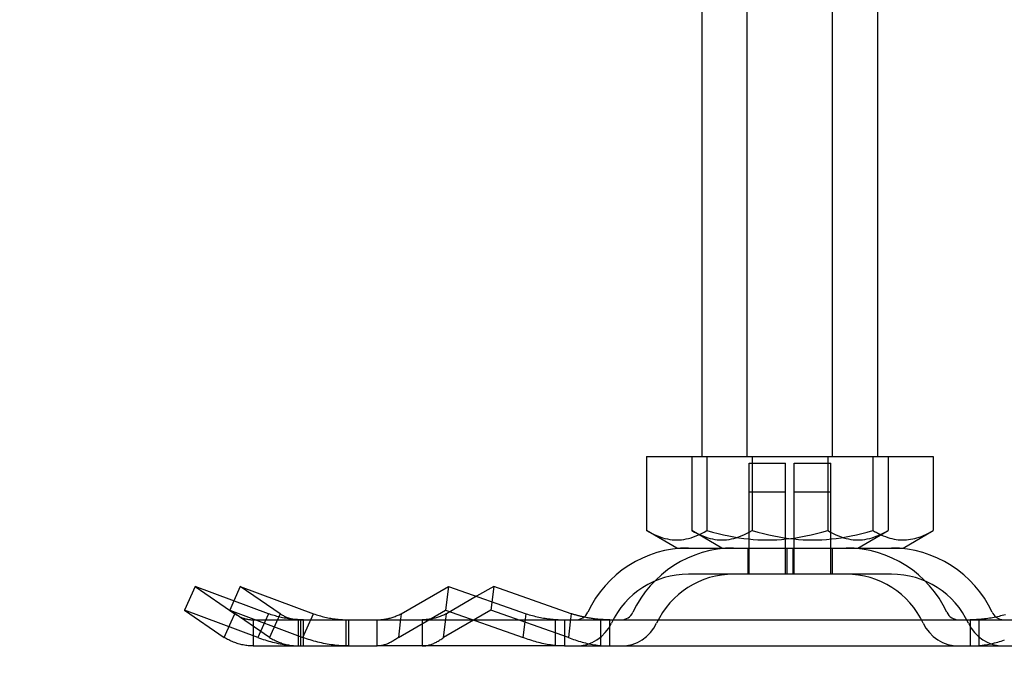
# Model space of a CAD drawing. Units: inches. Extents: x 0.82 to 7.52, y 0.79 to 10.27.
# Drawn here: x 3.7 to 4.29, y 7.16 to 7.55 of the extents above; entities that cross this region are included whole.
import ezdxf

# ---------------------------------------------------------------- set-up
doc = ezdxf.new("R2010")
doc.units = ezdxf.units.IN
doc.header["$MEASUREMENT"] = 0
doc.styles.add('SLDTEXTSTYLE0', font='TXT', dxfattribs={"width": 0.605})
doc.dimstyles.new('SLDDIMSTYLE1', dxfattribs={"dimtxt": 0.080892, "dimasz": 0.13, "dimexe": 0, "dimexo": 0.0625, "dimgap": 0.020223, "dimtad": 1, "dimlfac": 5, "dimrnd": 1e-09, "dimzin": 12, "dimdsep": 46, "dimtxsty": 'SLDTEXTSTYLE0', "dimsah": 1, "dimcen": 0.09, "dimadec": 0, "dimazin": 3, "dimtfac": 1, "dimtofl": 0, "dimtmove": 0, "dimatfit": 3, "dimfxl": 0, "dimfrac": 2, "dimtolj": 1, "dimtzin": 12, "dimarcsym": 0})

# ---------------------------------------------------------------- blocks, each defined once
blk = doc.blocks.new('_D_3')
at = {"color": 7, "linetype": 'Continuous', "lineweight": 0}
for p, q in [((4.45307, 8.50647), (4.45307, 6.89851)), ((2.73653, 7.76161), (2.73653, 6.89851)), ((3.33972, 7.08063), (3.3212, 7.08063)), ((3.3212, 7.08063), (3.3212, 6.9564)), ((3.75638, 7.08063), (3.7749, 7.08063)), ((3.7749, 7.08063), (3.7749, 6.9564)), ((3.3212, 6.9564), (3.33972, 6.9564)), ((3.7749, 6.9564), (3.75638, 6.9564)), ((4.45307, 6.93788), (2.73653, 6.93788))]:
    blk.add_line(p, q, dxfattribs=at)
for points in [[(2.73653, 6.93788), (2.86653, 6.91788), (2.86653, 6.95788)], [(4.45307, 6.93788), (4.32307, 6.95788), (4.32307, 6.91788)]]:
    blk.add_solid(points, dxfattribs=at)
at = {"color": 7, "linetype": 'Continuous', "lineweight": 0, "char_height": 0.083333, "attachment_point": 1, "style": 'SLDTEXTSTYLE0'}
for s, insert in [('8.58in', (3.00484, 7.06382)), ('218mm', (3.36286, 7.06382))]:
    blk.add_mtext(s, dxfattribs=dict(at, insert=insert))
blk = doc.blocks.new('_D_4')
at = {"color": 7, "linetype": 'Continuous', "lineweight": 0}
for p, q in [((2.73653, 7.76161), (2.73653, 6.65121)), ((5.09086, 7.58326), (5.09086, 6.65121)), ((3.37058, 6.83333), (3.35206, 6.83333)), ((3.35206, 6.83333), (3.35206, 6.7091)), ((3.78725, 6.83333), (3.80577, 6.83333)), ((3.80577, 6.83333), (3.80577, 6.7091)), ((3.35206, 6.7091), (3.37058, 6.7091)), ((3.80577, 6.7091), (3.78725, 6.7091)), ((2.73653, 6.69058), (5.09086, 6.69058))]:
    blk.add_line(p, q, dxfattribs=at)
for points in [[(2.73653, 6.69058), (2.86653, 6.67058), (2.86653, 6.71058)], [(5.09086, 6.69058), (4.96086, 6.71058), (4.96086, 6.67058)]]:
    blk.add_solid(points, dxfattribs=at)
at = {"color": 7, "linetype": 'Continuous', "lineweight": 0, "char_height": 0.083333, "attachment_point": 1, "style": 'SLDTEXTSTYLE0'}
for s, insert in [('11.77in', (2.97398, 6.81652)), ('299mm', (3.39373, 6.81652))]:
    blk.add_mtext(s, dxfattribs=dict(at, insert=insert))

msp = doc.modelspace()

# ---------------------------------------------------------------- linework, layer by layer
at = {"color": 7, "linetype": 'Continuous'}
for p, q in [((4.13698, 7.28523), (4.13698, 7.90728)), ((4.10971, 7.28523), (4.10971, 7.73405)), ((4.18845, 7.28523), (4.18845, 7.73405)), ((4.21572, 7.28523), (4.21572, 7.67106)), ((4.07624, 7.28523), (4.11266, 7.28523)), ((4.07624, 7.28523), (4.07624, 7.24063)), ((4.10352, 7.28523), (4.10352, 7.24063)), ((4.11266, 7.28523), (4.11266, 7.24063)), ((4.11266, 7.28523), (4.18549, 7.28523)), ((4.13993, 7.28523), (4.13993, 7.24063)), ((4.18549, 7.28523), (4.18549, 7.24063)), ((4.18549, 7.28523), (4.22191, 7.28523)), ((4.21277, 7.28523), (4.21277, 7.24063)), ((4.22191, 7.28523), (4.22191, 7.24063)), ((4.22191, 7.28523), (4.24919, 7.28523)), ((4.24919, 7.28523), (4.24919, 7.24063)), ((4.13805, 7.2813), (4.1601, 7.2813)), ((4.13805, 7.23011), (4.13805, 7.2813)), ((4.1601, 7.23011), (4.1601, 7.2813)), ((4.16533, 7.2813), (4.18738, 7.2813)), ((4.16533, 7.23011), (4.16533, 7.2813)), ((4.18738, 7.23011), (4.18738, 7.2813)), ((4.13805, 7.26397), (4.1601, 7.26397)), ((4.13805, 7.21437), (4.13805, 7.26397)), ((4.1601, 7.21437), (4.1601, 7.26397)), ((4.16533, 7.26397), (4.18738, 7.26397)), ((4.16533, 7.21437), (4.16533, 7.26397)), ((4.18738, 7.21437), (4.18738, 7.26397)), ((4.09445, 7.23011), (4.07624, 7.24063)), ((4.07624, 7.24063), (4.07796, 7.23967)), ((4.12173, 7.23011), (4.10352, 7.24063)), ((4.10352, 7.24063), (4.10524, 7.23967)), ((4.11094, 7.23967), (4.11266, 7.24063)), ((4.11266, 7.24063), (4.1161, 7.23967)), ((4.13821, 7.23967), (4.13993, 7.24063)), ((4.13993, 7.24063), (4.14338, 7.23967)), ((4.18205, 7.23967), (4.18549, 7.24063)), ((4.18549, 7.24063), (4.18721, 7.23967)), ((4.2037, 7.23011), (4.22191, 7.24063)), ((4.20933, 7.23967), (4.21277, 7.24063)), ((4.21277, 7.24063), (4.21298, 7.24051)), ((4.21298, 7.24051), (4.21319, 7.24039)), ((4.21319, 7.24039), (4.2134, 7.24027)), ((4.2134, 7.24027), (4.21361, 7.24015)), ((4.21361, 7.24015), (4.21381, 7.24004)), ((4.21381, 7.24004), (4.21402, 7.23992)), ((4.21402, 7.23992), (4.21422, 7.23981)), ((4.22019, 7.23967), (4.22191, 7.24063)), ((4.23098, 7.23011), (4.24919, 7.24063)), ((4.24767, 7.23978), (4.24919, 7.24063)), ((4.07796, 7.23967), (4.07963, 7.23882)), ((4.07963, 7.23882), (4.08124, 7.23806)), ((4.08124, 7.23806), (4.08281, 7.23739)), ((4.08281, 7.23739), (4.08434, 7.23682)), ((4.08434, 7.23682), (4.08584, 7.23632)), ((4.08584, 7.23632), (4.08732, 7.23591)), ((4.08732, 7.23591), (4.08877, 7.23558)), ((4.08877, 7.23558), (4.09021, 7.23532)), ((4.09021, 7.23532), (4.09163, 7.23514)), ((4.09163, 7.23514), (4.09304, 7.23503)), ((4.09304, 7.23503), (4.09445, 7.23499)), ((4.09445, 7.23499), (4.09586, 7.23503)), ((4.09586, 7.23503), (4.09727, 7.23514)), ((4.09727, 7.23514), (4.09869, 7.23532)), ((4.09869, 7.23532), (4.10013, 7.23558)), ((4.10013, 7.23558), (4.10158, 7.23591)), ((4.10158, 7.23591), (4.10305, 7.23632)), ((4.10305, 7.23632), (4.10456, 7.23682)), ((4.10456, 7.23682), (4.10609, 7.23739)), ((4.10524, 7.23967), (4.1069, 7.23882)), ((4.10609, 7.23739), (4.10766, 7.23806)), ((4.1069, 7.23882), (4.10852, 7.23806)), ((4.10766, 7.23806), (4.10927, 7.23882)), ((4.10852, 7.23806), (4.11009, 7.23739)), ((4.10927, 7.23882), (4.11094, 7.23967)), ((4.11009, 7.23739), (4.11162, 7.23682)), ((4.11162, 7.23682), (4.11312, 7.23632)), ((4.11312, 7.23632), (4.1146, 7.23591)), ((4.1146, 7.23591), (4.11605, 7.23558)), ((4.11605, 7.23558), (4.11748, 7.23532)), ((4.1161, 7.23967), (4.11943, 7.23882)), ((4.11748, 7.23532), (4.1189, 7.23514)), ((4.1189, 7.23514), (4.12032, 7.23503)), ((4.11943, 7.23882), (4.12266, 7.23806)), ((4.12032, 7.23503), (4.12173, 7.23499)), ((4.12173, 7.23499), (4.12314, 7.23503)), ((4.12266, 7.23806), (4.1258, 7.23739)), ((4.12314, 7.23503), (4.12455, 7.23514)), ((4.12455, 7.23514), (4.12597, 7.23532)), ((4.1258, 7.23739), (4.12886, 7.23682)), ((4.12597, 7.23532), (4.12741, 7.23558)), ((4.12741, 7.23558), (4.12886, 7.23591)), ((4.12886, 7.23682), (4.13187, 7.23632)), ((4.12886, 7.23591), (4.13033, 7.23632)), ((4.13033, 7.23632), (4.13183, 7.23682)), ((4.13183, 7.23682), (4.13337, 7.23739)), ((4.13187, 7.23632), (4.13481, 7.23591)), ((4.13337, 7.23739), (4.13494, 7.23806)), ((4.13481, 7.23591), (4.13772, 7.23558)), ((4.13494, 7.23806), (4.13655, 7.23882)), ((4.13655, 7.23882), (4.13821, 7.23967)), ((4.13772, 7.23558), (4.14059, 7.23532)), ((4.14059, 7.23532), (4.14343, 7.23514)), ((4.14338, 7.23967), (4.14671, 7.23882)), ((4.14343, 7.23514), (4.14626, 7.23503)), ((4.14626, 7.23503), (4.14908, 7.23499)), ((4.14671, 7.23882), (4.14993, 7.23806)), ((4.14908, 7.23499), (4.15189, 7.23503)), ((4.14993, 7.23806), (4.15307, 7.23739)), ((4.15189, 7.23503), (4.15472, 7.23514)), ((4.15307, 7.23739), (4.15614, 7.23682)), ((4.15472, 7.23514), (4.15756, 7.23532)), ((4.15614, 7.23682), (4.15914, 7.23632)), ((4.15756, 7.23532), (4.16043, 7.23558)), ((4.15914, 7.23632), (4.16209, 7.23591)), ((4.16043, 7.23558), (4.16334, 7.23591)), ((4.16209, 7.23591), (4.16499, 7.23558)), ((4.16334, 7.23591), (4.16629, 7.23632)), ((4.16499, 7.23558), (4.16786, 7.23532)), ((4.16629, 7.23632), (4.16929, 7.23682)), ((4.16786, 7.23532), (4.17071, 7.23514)), ((4.16929, 7.23682), (4.17235, 7.23739)), ((4.17071, 7.23514), (4.17353, 7.23503)), ((4.17235, 7.23739), (4.17549, 7.23806)), ((4.17353, 7.23503), (4.17635, 7.23499)), ((4.17549, 7.23806), (4.17872, 7.23882)), ((4.17635, 7.23499), (4.17917, 7.23503)), ((4.17872, 7.23882), (4.18205, 7.23967)), ((4.17917, 7.23503), (4.182, 7.23514)), ((4.182, 7.23514), (4.18484, 7.23532)), ((4.18484, 7.23532), (4.18771, 7.23558)), ((4.18721, 7.23967), (4.18888, 7.23882)), ((4.18771, 7.23558), (4.19061, 7.23591)), ((4.18888, 7.23882), (4.19049, 7.23806)), ((4.19049, 7.23806), (4.19206, 7.23739)), ((4.19061, 7.23591), (4.19356, 7.23632)), ((4.19206, 7.23739), (4.1936, 7.23682)), ((4.19356, 7.23632), (4.19656, 7.23682)), ((4.1936, 7.23682), (4.1951, 7.23632)), ((4.1951, 7.23632), (4.19657, 7.23591)), ((4.19656, 7.23682), (4.19963, 7.23739)), ((4.19657, 7.23591), (4.19802, 7.23558)), ((4.19802, 7.23558), (4.19946, 7.23532)), ((4.19946, 7.23532), (4.20088, 7.23514)), ((4.19963, 7.23739), (4.20277, 7.23806)), ((4.20088, 7.23514), (4.20229, 7.23503)), ((4.20229, 7.23503), (4.2037, 7.23499)), ((4.20277, 7.23806), (4.206, 7.23882)), ((4.2037, 7.23499), (4.20511, 7.23503)), ((4.20511, 7.23503), (4.20652, 7.23514)), ((4.206, 7.23882), (4.20933, 7.23967)), ((4.20652, 7.23514), (4.20795, 7.23532)), ((4.20795, 7.23532), (4.20938, 7.23558)), ((4.20938, 7.23558), (4.21083, 7.23591)), ((4.21083, 7.23591), (4.21231, 7.23632)), ((4.21231, 7.23632), (4.21381, 7.23682)), ((4.21381, 7.23682), (4.21534, 7.23739)), ((4.21422, 7.23981), (4.21443, 7.2397)), ((4.21443, 7.2397), (4.21463, 7.23959)), ((4.21463, 7.23959), (4.21484, 7.23949)), ((4.21484, 7.23949), (4.21504, 7.23938)), ((4.21504, 7.23938), (4.21524, 7.23928)), ((4.21524, 7.23928), (4.21544, 7.23917)), ((4.21534, 7.23739), (4.21691, 7.23806)), ((4.21544, 7.23917), (4.21564, 7.23907)), ((4.21564, 7.23907), (4.21584, 7.23897)), ((4.21584, 7.23897), (4.21604, 7.23887)), ((4.21604, 7.23887), (4.21623, 7.23878)), ((4.21623, 7.23878), (4.21643, 7.23868)), ((4.21643, 7.23868), (4.21663, 7.23859)), ((4.21663, 7.23859), (4.21682, 7.23849)), ((4.21682, 7.23849), (4.21702, 7.2384)), ((4.21691, 7.23806), (4.21853, 7.23882)), ((4.21702, 7.2384), (4.21721, 7.23831)), ((4.21721, 7.23831), (4.2174, 7.23822)), ((4.2174, 7.23822), (4.2176, 7.23814)), ((4.2176, 7.23814), (4.21898, 7.23754)), ((4.21853, 7.23882), (4.22019, 7.23967)), ((4.21898, 7.23754), (4.22034, 7.23701)), ((4.22034, 7.23701), (4.22167, 7.23655)), ((4.22167, 7.23655), (4.22298, 7.23615)), ((4.22298, 7.23615), (4.22427, 7.23581)), ((4.22427, 7.23581), (4.22554, 7.23553)), ((4.22554, 7.23553), (4.2268, 7.23531)), ((4.2268, 7.23531), (4.22805, 7.23515)), ((4.22805, 7.23515), (4.2293, 7.23505)), ((4.2293, 7.23505), (4.23054, 7.235)), ((4.23054, 7.235), (4.23178, 7.23501)), ((4.23178, 7.23501), (4.23302, 7.23507)), ((4.23302, 7.23507), (4.23426, 7.23519)), ((4.23426, 7.23519), (4.23552, 7.23537)), ((4.23552, 7.23537), (4.23678, 7.2356)), ((4.23678, 7.2356), (4.23806, 7.2359)), ((4.23806, 7.2359), (4.23935, 7.23626)), ((4.23935, 7.23626), (4.24067, 7.23667)), ((4.24067, 7.23667), (4.242, 7.23715)), ((4.242, 7.23715), (4.24337, 7.2377)), ((4.24337, 7.2377), (4.24477, 7.23832)), ((4.24477, 7.23832), (4.2462, 7.23901)), ((4.2462, 7.23901), (4.24767, 7.23978)), ((4.09445, 7.23011), (4.2037, 7.23011)), ((4.13726, 7.23011), (4.13726, 7.21437)), ((4.16089, 7.23011), (4.16089, 7.21437)), ((4.16454, 7.23011), (4.16454, 7.21437)), ((4.18816, 7.23011), (4.18816, 7.21437)), ((4.2037, 7.23011), (4.23098, 7.23011)), ((4.19669, 7.21437), (4.10146, 7.21437)), ((4.22397, 7.21437), (4.19669, 7.21437)), ((3.80391, 7.20697), (3.79748, 7.19269)), ((3.80391, 7.20697), (3.82794, 7.1905)), ((3.84812, 7.1905), (3.80391, 7.20697)), ((3.83119, 7.20697), (3.82727, 7.19826)), ((3.85522, 7.1905), (3.83119, 7.20697)), ((3.83119, 7.20697), (3.87539, 7.1905)), ((3.92825, 7.1905), (3.95675, 7.20697)), ((3.95675, 7.20697), (3.95503, 7.19269)), ((3.95675, 7.20697), (4.00354, 7.1905)), ((3.98403, 7.20697), (3.9737, 7.201)), ((3.98403, 7.20697), (3.9823, 7.19269)), ((4.03082, 7.1905), (3.98403, 7.20697)), ((3.9737, 7.201), (3.95552, 7.1905)), ((3.79748, 7.19269), (3.82151, 7.17622)), ((3.84169, 7.17622), (3.79748, 7.19269)), ((3.82727, 7.19826), (3.82476, 7.19269)), ((3.82476, 7.19269), (3.86896, 7.17622)), ((3.84879, 7.17622), (3.82476, 7.19269)), ((3.92652, 7.17622), (3.95503, 7.19269)), ((3.9823, 7.19269), (3.9538, 7.17622)), ((3.95503, 7.19269), (4.00182, 7.17622)), ((4.02909, 7.17622), (3.9823, 7.19269)), ((3.82572, 7.18557), (3.82794, 7.1905)), ((3.82794, 7.1905), (3.82836, 7.1902)), ((3.82836, 7.1902), (3.82878, 7.18991)), ((3.82878, 7.18991), (3.82921, 7.18964)), ((3.82921, 7.18964), (3.82965, 7.18938)), ((3.82965, 7.18938), (3.83008, 7.18913)), ((3.83008, 7.18913), (3.83052, 7.1889)), ((3.83052, 7.1889), (3.83097, 7.18867)), ((3.83097, 7.18867), (3.83142, 7.18846)), ((3.83142, 7.18846), (3.83187, 7.18826)), ((3.83187, 7.18826), (3.83233, 7.18808)), ((3.83233, 7.18808), (3.83279, 7.1879)), ((3.83279, 7.1879), (3.83325, 7.18774)), ((3.83325, 7.18774), (3.83372, 7.18759)), ((3.83372, 7.18759), (3.83419, 7.18746)), ((3.83419, 7.18746), (3.83466, 7.18733)), ((3.83466, 7.18733), (3.83513, 7.18722)), ((3.83513, 7.18722), (3.8356, 7.18713)), ((3.8356, 7.18713), (3.83608, 7.18704)), ((3.83608, 7.18704), (3.83656, 7.18697)), ((3.83656, 7.18697), (3.83703, 7.18691)), ((3.83703, 7.18691), (3.83751, 7.18687)), ((3.83751, 7.18687), (3.83799, 7.18683)), ((3.83799, 7.18683), (3.83847, 7.18681)), ((3.83847, 7.18681), (3.83895, 7.18681)), ((3.83895, 7.18681), (3.91367, 7.18681)), ((3.83895, 7.18681), (3.83895, 7.18137)), ((3.84812, 7.1905), (3.8459, 7.18557)), ((3.84896, 7.1902), (3.84812, 7.1905)), ((3.8498, 7.18991), (3.84896, 7.1902)), ((3.85065, 7.18964), (3.8498, 7.18991)), ((3.85151, 7.18938), (3.85065, 7.18964)), ((3.85237, 7.18913), (3.85151, 7.18938)), ((3.85323, 7.1889), (3.85237, 7.18913)), ((3.85522, 7.1905), (3.853, 7.18557)), ((3.8541, 7.18867), (3.85323, 7.1889)), ((3.85497, 7.18846), (3.8541, 7.18867)), ((3.85584, 7.18826), (3.85497, 7.18846)), ((3.85564, 7.1902), (3.85522, 7.1905)), ((3.85606, 7.18991), (3.85564, 7.1902)), ((3.85672, 7.18808), (3.85584, 7.18826)), ((3.85649, 7.18964), (3.85606, 7.18991)), ((3.85692, 7.18938), (3.85649, 7.18964)), ((3.8576, 7.1879), (3.85672, 7.18808)), ((3.85736, 7.18913), (3.85692, 7.18938)), ((3.8578, 7.1889), (3.85736, 7.18913)), ((3.85849, 7.18774), (3.8576, 7.1879)), ((3.85825, 7.18867), (3.8578, 7.1889)), ((3.8587, 7.18846), (3.85825, 7.18867)), ((3.85938, 7.18759), (3.85849, 7.18774)), ((3.85915, 7.18826), (3.8587, 7.18846)), ((3.85961, 7.18808), (3.85915, 7.18826)), ((3.86027, 7.18746), (3.85938, 7.18759)), ((3.86007, 7.1879), (3.85961, 7.18808)), ((3.86053, 7.18774), (3.86007, 7.1879)), ((3.86116, 7.18733), (3.86027, 7.18746)), ((3.861, 7.18759), (3.86053, 7.18774)), ((3.86146, 7.18746), (3.861, 7.18759)), ((3.86205, 7.18722), (3.86116, 7.18733)), ((3.86193, 7.18733), (3.86146, 7.18746)), ((3.86241, 7.18722), (3.86193, 7.18733)), ((3.86295, 7.18713), (3.86205, 7.18722)), ((3.86288, 7.18713), (3.86241, 7.18722)), ((3.86336, 7.18704), (3.86288, 7.18713)), ((3.86384, 7.18704), (3.86295, 7.18713)), ((3.86383, 7.18697), (3.86336, 7.18704)), ((3.86431, 7.18691), (3.86383, 7.18697)), ((3.86474, 7.18697), (3.86384, 7.18704)), ((3.86479, 7.18687), (3.86431, 7.18691)), ((3.86564, 7.18691), (3.86474, 7.18697)), ((3.86527, 7.18683), (3.86479, 7.18687)), ((3.86575, 7.18681), (3.86527, 7.18683)), ((3.86654, 7.18687), (3.86564, 7.18691)), ((3.86623, 7.18681), (3.86575, 7.18681)), ((3.86623, 7.18137), (3.86623, 7.18681)), ((3.86744, 7.18683), (3.86654, 7.18687)), ((3.86835, 7.18681), (3.86744, 7.18683)), ((3.86773, 7.17106), (3.86773, 7.18681)), ((3.86925, 7.18681), (3.86835, 7.18681)), ((3.86925, 7.18137), (3.86925, 7.18681)), ((3.87318, 7.18557), (3.87373, 7.18681)), ((3.87373, 7.18681), (3.87539, 7.1905)), ((3.87539, 7.1905), (3.87623, 7.1902)), ((3.87623, 7.1902), (3.87708, 7.18991)), ((3.87708, 7.18991), (3.87793, 7.18964)), ((3.87793, 7.18964), (3.87878, 7.18938)), ((3.87878, 7.18938), (3.87964, 7.18913)), ((3.87964, 7.18913), (3.88051, 7.1889)), ((3.88051, 7.1889), (3.88137, 7.18867)), ((3.88137, 7.18867), (3.88224, 7.18846)), ((3.88224, 7.18846), (3.88312, 7.18826)), ((3.88312, 7.18826), (3.884, 7.18808)), ((3.884, 7.18808), (3.88488, 7.1879)), ((3.88488, 7.1879), (3.88576, 7.18774)), ((3.88576, 7.18774), (3.88665, 7.18759)), ((3.88665, 7.18759), (3.88754, 7.18746)), ((3.88754, 7.18746), (3.88843, 7.18733)), ((3.88843, 7.18733), (3.88933, 7.18722)), ((3.88933, 7.18722), (3.89022, 7.18713)), ((3.89022, 7.18713), (3.89112, 7.18704)), ((3.89112, 7.18704), (3.89202, 7.18697)), ((3.89202, 7.18697), (3.89292, 7.18691)), ((3.89292, 7.18691), (3.89382, 7.18687)), ((3.89382, 7.18687), (3.89472, 7.18683)), ((3.89472, 7.18683), (3.89562, 7.18681)), ((3.89501, 7.17106), (3.89501, 7.18681)), ((3.89562, 7.18681), (3.89652, 7.18681)), ((3.89652, 7.18681), (3.89652, 7.18137)), ((3.91367, 7.18137), (3.91367, 7.18681)), ((3.91367, 7.18681), (4.02673, 7.18681)), ((3.91367, 7.18681), (3.91427, 7.18681)), ((3.91427, 7.18681), (3.91487, 7.18683)), ((3.91487, 7.18683), (3.91548, 7.18687)), ((3.91548, 7.18687), (3.91608, 7.18691)), ((3.91608, 7.18691), (3.91668, 7.18697)), ((3.91668, 7.18697), (3.91728, 7.18704)), ((3.91728, 7.18704), (3.91788, 7.18713)), ((3.91788, 7.18713), (3.91849, 7.18722)), ((3.91849, 7.18722), (3.91909, 7.18733)), ((3.91909, 7.18733), (3.91969, 7.18746)), ((3.91969, 7.18746), (3.9203, 7.18759)), ((3.9203, 7.18759), (3.92091, 7.18774)), ((3.92091, 7.18774), (3.92151, 7.1879)), ((3.92151, 7.1879), (3.92212, 7.18808)), ((3.92212, 7.18808), (3.92273, 7.18826)), ((3.92273, 7.18826), (3.92334, 7.18846)), ((3.92334, 7.18846), (3.92395, 7.18867)), ((3.92395, 7.18867), (3.92456, 7.1889)), ((3.92456, 7.1889), (3.92517, 7.18913)), ((3.92517, 7.18913), (3.92578, 7.18938)), ((3.92578, 7.18938), (3.9264, 7.18964)), ((3.9264, 7.18964), (3.92701, 7.18991)), ((3.92701, 7.18991), (3.92763, 7.1902)), ((3.92763, 7.1902), (3.92825, 7.1905)), ((3.92825, 7.1905), (3.92765, 7.18557)), ((3.94095, 7.18681), (3.94095, 7.18137)), ((3.94155, 7.18681), (3.94095, 7.18681)), ((3.94215, 7.18683), (3.94155, 7.18681)), ((3.94275, 7.18687), (3.94215, 7.18683)), ((3.94335, 7.18691), (3.94275, 7.18687)), ((3.94396, 7.18697), (3.94335, 7.18691)), ((3.94456, 7.18704), (3.94396, 7.18697)), ((3.94516, 7.18713), (3.94456, 7.18704)), ((3.94576, 7.18722), (3.94516, 7.18713)), ((3.94637, 7.18733), (3.94576, 7.18722)), ((3.94697, 7.18746), (3.94637, 7.18733)), ((3.94758, 7.18759), (3.94697, 7.18746)), ((3.94818, 7.18774), (3.94758, 7.18759)), ((3.94879, 7.1879), (3.94818, 7.18774)), ((3.9494, 7.18808), (3.94879, 7.1879)), ((3.95, 7.18826), (3.9494, 7.18808)), ((3.95061, 7.18846), (3.95, 7.18826)), ((3.95122, 7.18867), (3.95061, 7.18846)), ((3.95183, 7.1889), (3.95122, 7.18867)), ((3.95244, 7.18913), (3.95183, 7.1889)), ((3.95306, 7.18938), (3.95244, 7.18913)), ((3.95367, 7.18964), (3.95306, 7.18938)), ((3.95429, 7.18991), (3.95367, 7.18964)), ((3.9549, 7.1902), (3.95429, 7.18991)), ((3.95552, 7.1905), (3.9549, 7.1902)), ((3.95493, 7.18557), (3.95552, 7.1905)), ((4.00294, 7.18557), (4.00354, 7.1905)), ((4.00354, 7.1905), (4.0045, 7.1902)), ((4.0045, 7.1902), (4.00545, 7.18991)), ((4.00545, 7.18991), (4.00641, 7.18964)), ((4.00641, 7.18964), (4.00737, 7.18938)), ((4.00737, 7.18938), (4.00833, 7.18913)), ((4.00833, 7.18913), (4.00929, 7.1889)), ((4.00929, 7.1889), (4.01025, 7.18867)), ((4.01025, 7.18867), (4.01122, 7.18846)), ((4.01122, 7.18846), (4.01218, 7.18826)), ((4.01218, 7.18826), (4.01315, 7.18808)), ((4.01315, 7.18808), (4.01411, 7.1879)), ((4.01411, 7.1879), (4.01508, 7.18774)), ((4.01508, 7.18774), (4.01605, 7.18759)), ((4.01605, 7.18759), (4.01702, 7.18746)), ((4.01702, 7.18746), (4.01799, 7.18733)), ((4.01799, 7.18733), (4.01896, 7.18722)), ((4.01896, 7.18722), (4.01993, 7.18713)), ((4.01993, 7.18713), (4.0209, 7.18704)), ((4.0209, 7.18704), (4.02187, 7.18697)), ((4.02127, 7.17106), (4.02127, 7.18681)), ((4.02187, 7.18697), (4.02284, 7.18691)), ((4.02284, 7.18691), (4.02381, 7.18687)), ((4.02381, 7.18687), (4.02478, 7.18683)), ((4.02478, 7.18683), (4.02576, 7.18681)), ((4.02576, 7.18681), (4.02673, 7.18681)), ((4.02673, 7.18681), (4.02673, 7.18137)), ((4.02673, 7.18681), (4.4289, 7.18681)), ((4.03082, 7.1905), (4.03022, 7.18557)), ((4.03113, 7.1904), (4.03082, 7.1905)), ((4.03145, 7.1903), (4.03113, 7.1904)), ((4.03177, 7.1902), (4.03145, 7.1903)), ((4.03208, 7.19011), (4.03177, 7.1902)), ((4.0324, 7.19001), (4.03208, 7.19011)), ((4.03272, 7.18992), (4.0324, 7.19001)), ((4.03304, 7.18983), (4.03272, 7.18992)), ((4.03335, 7.18974), (4.03304, 7.18983)), ((4.03367, 7.18965), (4.03335, 7.18974)), ((4.03399, 7.18956), (4.03367, 7.18965)), ((4.03431, 7.18947), (4.03399, 7.18956)), ((4.03463, 7.18939), (4.03431, 7.18947)), ((4.03494, 7.1893), (4.03463, 7.18939)), ((4.03526, 7.18922), (4.03494, 7.1893)), ((4.03558, 7.18914), (4.03526, 7.18922)), ((4.0359, 7.18906), (4.03558, 7.18914)), ((4.03622, 7.18898), (4.0359, 7.18906)), ((4.03654, 7.1889), (4.03622, 7.18898)), ((4.03686, 7.18883), (4.03654, 7.1889)), ((4.03717, 7.18875), (4.03686, 7.18883)), ((4.03749, 7.18868), (4.03717, 7.18875)), ((4.03781, 7.18861), (4.03749, 7.18868)), ((4.03813, 7.18854), (4.03781, 7.18861)), ((4.03845, 7.18847), (4.03813, 7.18854)), ((4.0391, 7.18834), (4.03845, 7.18847)), ((4.03974, 7.18821), (4.0391, 7.18834)), ((4.04039, 7.18808), (4.03974, 7.18821)), ((4.04103, 7.18796), (4.04039, 7.18808)), ((4.04168, 7.18785), (4.04103, 7.18796)), ((4.04233, 7.18775), (4.04168, 7.18785)), ((4.04297, 7.18764), (4.04233, 7.18775)), ((4.04362, 7.18755), (4.04297, 7.18764)), ((4.04427, 7.18746), (4.04362, 7.18755)), ((4.04492, 7.18738), (4.04427, 7.18746)), ((4.04557, 7.1873), (4.04492, 7.18738)), ((4.04621, 7.18723), (4.04557, 7.1873)), ((4.04686, 7.18716), (4.04621, 7.18723)), ((4.04751, 7.1871), (4.04686, 7.18716)), ((4.04816, 7.18704), (4.04751, 7.1871)), ((4.04881, 7.18699), (4.04816, 7.18704)), ((4.04855, 7.17106), (4.04855, 7.18681)), ((4.04946, 7.18695), (4.04881, 7.18699)), ((4.05011, 7.18691), (4.04946, 7.18695)), ((4.05076, 7.18688), (4.05011, 7.18691)), ((4.0514, 7.18685), (4.05076, 7.18688)), ((4.05205, 7.18683), (4.0514, 7.18685)), ((4.0527, 7.18682), (4.05205, 7.18683)), ((4.05335, 7.18681), (4.0527, 7.18682)), ((4.054, 7.18681), (4.05335, 7.18681)), ((4.054, 7.18137), (4.054, 7.18681)), ((4.27142, 7.18681), (4.27142, 7.18137)), ((4.2724, 7.18681), (4.27142, 7.18681)), ((4.27337, 7.18683), (4.2724, 7.18681)), ((4.27434, 7.18687), (4.27337, 7.18683)), ((4.27531, 7.18691), (4.27434, 7.18687)), ((4.27628, 7.18697), (4.27531, 7.18691)), ((4.27725, 7.18704), (4.27628, 7.18697)), ((4.27688, 7.17106), (4.27688, 7.18681)), ((4.27822, 7.18713), (4.27725, 7.18704)), ((4.27919, 7.18722), (4.27822, 7.18713)), ((4.28016, 7.18733), (4.27919, 7.18722)), ((4.28113, 7.18746), (4.28016, 7.18733)), ((4.2821, 7.18759), (4.28113, 7.18746)), ((4.28307, 7.18774), (4.2821, 7.18759)), ((4.28404, 7.1879), (4.28307, 7.18774)), ((4.285, 7.18808), (4.28404, 7.1879)), ((4.28597, 7.18826), (4.285, 7.18808)), ((4.28694, 7.18846), (4.28597, 7.18826)), ((4.2879, 7.18867), (4.28694, 7.18846)), ((4.28886, 7.1889), (4.2879, 7.18867)), ((4.28982, 7.18913), (4.28886, 7.1889)), ((4.29078, 7.18938), (4.28982, 7.18913)), ((4.29174, 7.18964), (4.29078, 7.18938)), ((4.2927, 7.18991), (4.29174, 7.18964)), ((3.82151, 7.17622), (3.82572, 7.18557)), ((3.83895, 7.18137), (3.83895, 7.17106)), ((3.8459, 7.18557), (3.84169, 7.17622)), ((3.853, 7.18557), (3.84879, 7.17622)), ((3.86623, 7.17106), (3.86623, 7.18137)), ((3.86896, 7.17622), (3.87318, 7.18557)), ((3.86925, 7.17106), (3.86925, 7.18137)), ((3.89652, 7.18137), (3.89652, 7.17106)), ((3.91367, 7.17106), (3.91367, 7.18137)), ((3.92765, 7.18557), (3.92652, 7.17622)), ((3.94095, 7.18137), (3.94095, 7.17106)), ((3.9538, 7.17622), (3.95493, 7.18557)), ((4.00182, 7.17622), (4.00294, 7.18557)), ((4.02673, 7.18137), (4.02673, 7.17106)), ((4.03022, 7.18557), (4.02909, 7.17622)), ((4.054, 7.17106), (4.054, 7.18137)), ((4.27142, 7.18137), (4.27142, 7.17106)), ((3.82218, 7.17581), (3.82151, 7.17622)), ((3.82286, 7.17541), (3.82218, 7.17581)), ((3.82355, 7.17503), (3.82286, 7.17541)), ((3.82424, 7.17466), (3.82355, 7.17503)), ((3.82493, 7.17432), (3.82424, 7.17466)), ((3.84169, 7.17622), (3.84278, 7.17581)), ((3.84278, 7.17581), (3.84388, 7.17541)), ((3.84388, 7.17541), (3.84499, 7.17503)), ((3.84499, 7.17503), (3.8461, 7.17466)), ((3.8461, 7.17466), (3.84722, 7.17432)), ((3.84879, 7.17622), (3.84946, 7.17581)), ((3.84946, 7.17581), (3.85014, 7.17541)), ((3.85014, 7.17541), (3.85082, 7.17503)), ((3.85082, 7.17503), (3.85151, 7.17466)), ((3.85151, 7.17466), (3.85221, 7.17432)), ((3.87006, 7.17581), (3.86896, 7.17622)), ((3.87116, 7.17541), (3.87006, 7.17581)), ((3.87226, 7.17503), (3.87116, 7.17541)), ((3.87337, 7.17466), (3.87226, 7.17503)), ((3.87449, 7.17432), (3.87337, 7.17466)), ((3.92433, 7.17466), (3.92379, 7.17432)), ((3.92488, 7.17503), (3.92433, 7.17466)), ((3.92542, 7.17541), (3.92488, 7.17503)), ((3.92597, 7.17581), (3.92542, 7.17541)), ((3.92652, 7.17622), (3.92597, 7.17581)), ((3.95106, 7.17432), (3.95161, 7.17466)), ((3.95161, 7.17466), (3.95215, 7.17503)), ((3.95215, 7.17503), (3.9527, 7.17541)), ((3.9527, 7.17541), (3.95325, 7.17581)), ((3.95325, 7.17581), (3.9538, 7.17622)), ((4.00284, 7.17581), (4.00182, 7.17622)), ((4.00387, 7.17541), (4.00284, 7.17581)), ((4.00489, 7.17503), (4.00387, 7.17541)), ((4.00592, 7.17466), (4.00489, 7.17503)), ((4.00695, 7.17432), (4.00592, 7.17466)), ((4.02909, 7.17622), (4.03012, 7.17581)), ((4.03012, 7.17581), (4.03114, 7.17541)), ((4.03114, 7.17541), (4.03217, 7.17503)), ((4.03217, 7.17503), (4.0332, 7.17466)), ((4.0332, 7.17466), (4.03423, 7.17432)), ((4.2912, 7.17432), (4.29223, 7.17466)), ((3.82564, 7.17398), (3.82493, 7.17432)), ((3.82634, 7.17367), (3.82564, 7.17398)), ((3.82706, 7.17338), (3.82634, 7.17367)), ((3.82778, 7.1731), (3.82706, 7.17338)), ((3.8285, 7.17284), (3.82778, 7.1731)), ((3.82923, 7.17259), (3.8285, 7.17284)), ((3.82996, 7.17237), (3.82923, 7.17259)), ((3.8307, 7.17216), (3.82996, 7.17237)), ((3.83144, 7.17197), (3.8307, 7.17216)), ((3.83218, 7.1718), (3.83144, 7.17197)), ((3.83293, 7.17164), (3.83218, 7.1718)), ((3.83367, 7.17151), (3.83293, 7.17164)), ((3.83442, 7.17139), (3.83367, 7.17151)), ((3.83517, 7.17129), (3.83442, 7.17139)), ((3.83593, 7.17121), (3.83517, 7.17129)), ((3.83668, 7.17114), (3.83593, 7.17121)), ((3.83744, 7.1711), (3.83668, 7.17114)), ((3.8382, 7.17107), (3.83744, 7.1711)), ((3.83895, 7.17106), (3.8382, 7.17107)), ((3.83895, 7.17106), (3.91367, 7.17106)), ((3.84722, 7.17432), (3.84834, 7.17398)), ((3.84834, 7.17398), (3.84947, 7.17367)), ((3.84947, 7.17367), (3.8506, 7.17338)), ((3.8506, 7.17338), (3.85174, 7.1731)), ((3.85174, 7.1731), (3.85289, 7.17284)), ((3.85221, 7.17432), (3.85291, 7.17398)), ((3.85289, 7.17284), (3.85404, 7.17259)), ((3.85291, 7.17398), (3.85362, 7.17367)), ((3.85362, 7.17367), (3.85433, 7.17338)), ((3.85404, 7.17259), (3.85519, 7.17237)), ((3.85433, 7.17338), (3.85505, 7.1731)), ((3.85505, 7.1731), (3.85578, 7.17284)), ((3.85519, 7.17237), (3.85635, 7.17216)), ((3.85578, 7.17284), (3.8565, 7.17259)), ((3.85635, 7.17216), (3.85752, 7.17197)), ((3.8565, 7.17259), (3.85724, 7.17237)), ((3.85724, 7.17237), (3.85797, 7.17216)), ((3.85752, 7.17197), (3.85868, 7.1718)), ((3.85797, 7.17216), (3.85871, 7.17197)), ((3.85868, 7.1718), (3.85985, 7.17164)), ((3.85871, 7.17197), (3.85946, 7.1718)), ((3.85946, 7.1718), (3.8602, 7.17164)), ((3.85985, 7.17164), (3.86102, 7.17151)), ((3.8602, 7.17164), (3.86095, 7.17151)), ((3.86095, 7.17151), (3.8617, 7.17139)), ((3.86102, 7.17151), (3.86219, 7.17139)), ((3.8617, 7.17139), (3.86245, 7.17129)), ((3.86219, 7.17139), (3.86336, 7.17129)), ((3.86245, 7.17129), (3.8632, 7.17121)), ((3.8632, 7.17121), (3.86396, 7.17114)), ((3.86336, 7.17129), (3.86454, 7.17121)), ((3.86396, 7.17114), (3.86472, 7.1711)), ((3.86454, 7.17121), (3.86571, 7.17114)), ((3.86472, 7.1711), (3.86547, 7.17107)), ((3.86547, 7.17107), (3.86623, 7.17106)), ((3.86571, 7.17114), (3.86689, 7.1711)), ((3.86689, 7.1711), (3.86807, 7.17107)), ((3.86807, 7.17107), (3.86925, 7.17106)), ((3.87562, 7.17398), (3.87449, 7.17432)), ((3.87675, 7.17367), (3.87562, 7.17398)), ((3.87788, 7.17338), (3.87675, 7.17367)), ((3.87902, 7.1731), (3.87788, 7.17338)), ((3.88017, 7.17284), (3.87902, 7.1731)), ((3.88132, 7.17259), (3.88017, 7.17284)), ((3.88247, 7.17237), (3.88132, 7.17259)), ((3.88363, 7.17216), (3.88247, 7.17237)), ((3.88479, 7.17197), (3.88363, 7.17216)), ((3.88596, 7.1718), (3.88479, 7.17197)), ((3.88712, 7.17164), (3.88596, 7.1718)), ((3.88829, 7.17151), (3.88712, 7.17164)), ((3.88946, 7.17139), (3.88829, 7.17151)), ((3.89064, 7.17129), (3.88946, 7.17139)), ((3.89181, 7.17121), (3.89064, 7.17129)), ((3.89299, 7.17114), (3.89181, 7.17121)), ((3.89417, 7.1711), (3.89299, 7.17114)), ((3.89534, 7.17107), (3.89417, 7.1711)), ((3.89652, 7.17106), (3.89534, 7.17107)), ((3.9142, 7.17107), (3.91367, 7.17106)), ((4.02673, 7.17106), (3.91367, 7.17106)), ((3.91473, 7.1711), (3.9142, 7.17107)), ((3.91525, 7.17114), (3.91473, 7.1711)), ((3.91578, 7.17121), (3.91525, 7.17114)), ((3.91631, 7.17129), (3.91578, 7.17121)), ((3.91684, 7.17139), (3.91631, 7.17129)), ((3.91737, 7.17151), (3.91684, 7.17139)), ((3.9179, 7.17164), (3.91737, 7.17151)), ((3.91843, 7.1718), (3.9179, 7.17164)), ((3.91896, 7.17197), (3.91843, 7.1718)), ((3.91949, 7.17216), (3.91896, 7.17197)), ((3.92002, 7.17237), (3.91949, 7.17216)), ((3.92056, 7.17259), (3.92002, 7.17237)), ((3.92109, 7.17284), (3.92056, 7.17259)), ((3.92163, 7.1731), (3.92109, 7.17284)), ((3.92217, 7.17338), (3.92163, 7.1731)), ((3.92271, 7.17367), (3.92217, 7.17338)), ((3.92325, 7.17398), (3.92271, 7.17367)), ((3.92379, 7.17432), (3.92325, 7.17398)), ((3.94095, 7.17106), (3.94147, 7.17107)), ((3.94147, 7.17107), (3.942, 7.1711)), ((3.942, 7.1711), (3.94253, 7.17114)), ((3.94253, 7.17114), (3.94306, 7.17121)), ((3.94306, 7.17121), (3.94359, 7.17129)), ((3.94359, 7.17129), (3.94411, 7.17139)), ((3.94411, 7.17139), (3.94464, 7.17151)), ((3.94464, 7.17151), (3.94517, 7.17164)), ((3.94517, 7.17164), (3.9457, 7.1718)), ((3.9457, 7.1718), (3.94623, 7.17197)), ((3.94623, 7.17197), (3.94677, 7.17216)), ((3.94677, 7.17216), (3.9473, 7.17237)), ((3.9473, 7.17237), (3.94783, 7.17259)), ((3.94783, 7.17259), (3.94837, 7.17284)), ((3.94837, 7.17284), (3.94891, 7.1731)), ((3.94891, 7.1731), (3.94944, 7.17338)), ((3.94944, 7.17338), (3.94998, 7.17367)), ((3.94998, 7.17367), (3.95052, 7.17398)), ((3.95052, 7.17398), (3.95106, 7.17432)), ((4.00798, 7.17398), (4.00695, 7.17432)), ((4.00901, 7.17367), (4.00798, 7.17398)), ((4.01005, 7.17338), (4.00901, 7.17367)), ((4.01108, 7.1731), (4.01005, 7.17338)), ((4.01212, 7.17284), (4.01108, 7.1731)), ((4.01316, 7.17259), (4.01212, 7.17284)), ((4.0142, 7.17237), (4.01316, 7.17259)), ((4.01524, 7.17216), (4.0142, 7.17237)), ((4.01628, 7.17197), (4.01524, 7.17216)), ((4.01732, 7.1718), (4.01628, 7.17197)), ((4.01837, 7.17164), (4.01732, 7.1718)), ((4.01941, 7.17151), (4.01837, 7.17164)), ((4.02045, 7.17139), (4.01941, 7.17151)), ((4.0215, 7.17129), (4.02045, 7.17139)), ((4.02254, 7.17121), (4.0215, 7.17129)), ((4.02359, 7.17114), (4.02254, 7.17121)), ((4.02463, 7.1711), (4.02359, 7.17114)), ((4.02568, 7.17107), (4.02463, 7.1711)), ((4.02673, 7.17106), (4.02568, 7.17107)), ((4.02673, 7.17106), (4.4289, 7.17106)), ((4.03423, 7.17432), (4.03526, 7.17398)), ((4.03526, 7.17398), (4.03629, 7.17367)), ((4.03629, 7.17367), (4.03732, 7.17338)), ((4.03732, 7.17338), (4.03836, 7.1731)), ((4.03836, 7.1731), (4.0394, 7.17284)), ((4.0394, 7.17284), (4.04044, 7.17259)), ((4.04044, 7.17259), (4.04148, 7.17237)), ((4.04148, 7.17237), (4.04252, 7.17216)), ((4.04252, 7.17216), (4.04356, 7.17197)), ((4.04356, 7.17197), (4.0446, 7.1718)), ((4.0446, 7.1718), (4.04564, 7.17164)), ((4.04564, 7.17164), (4.04669, 7.17151)), ((4.04669, 7.17151), (4.04773, 7.17139)), ((4.04773, 7.17139), (4.04878, 7.17129)), ((4.04878, 7.17129), (4.04982, 7.17121)), ((4.04982, 7.17121), (4.05087, 7.17114)), ((4.05087, 7.17114), (4.05191, 7.1711)), ((4.05191, 7.1711), (4.05296, 7.17107)), ((4.05296, 7.17107), (4.054, 7.17106)), ((4.27142, 7.17106), (4.27247, 7.17107)), ((4.27247, 7.17107), (4.27352, 7.1711)), ((4.27352, 7.1711), (4.27456, 7.17114)), ((4.27456, 7.17114), (4.27561, 7.17121)), ((4.27561, 7.17121), (4.27665, 7.17129)), ((4.27665, 7.17129), (4.2777, 7.17139)), ((4.2777, 7.17139), (4.27874, 7.17151)), ((4.27874, 7.17151), (4.27978, 7.17164)), ((4.27978, 7.17164), (4.28083, 7.1718)), ((4.28083, 7.1718), (4.28187, 7.17197)), ((4.28187, 7.17197), (4.28291, 7.17216)), ((4.28291, 7.17216), (4.28395, 7.17237)), ((4.28395, 7.17237), (4.28499, 7.17259)), ((4.28499, 7.17259), (4.28603, 7.17284)), ((4.28603, 7.17284), (4.28707, 7.1731)), ((4.28707, 7.1731), (4.2881, 7.17338)), ((4.2881, 7.17338), (4.28914, 7.17367)), ((4.28914, 7.17367), (4.29017, 7.17398)), ((4.29017, 7.17398), (4.2912, 7.17432))]:
    msp.add_line(p, q, dxfattribs=at)
for centre, radius, start, end in [((4.10146, 7.16319), 0.06693, 90, 155.09894), ((4.12874, 7.16319), 0.06693, 90, 155.09894), ((4.19669, 7.16319), 0.06693, 24.90106, 90), ((4.22397, 7.16319), 0.06693, 24.90106, 90), ((4.10146, 7.16319), 0.05118, 90, 155.09894), ((4.12874, 7.16319), 0.05118, 90, 155.09894), ((4.19669, 7.16319), 0.05118, 24.90106, 90), ((4.22397, 7.16319), 0.05118, 24.90106, 90), ((4.03361, 7.19468), 0.00787, 270, 335.09894), ((4.06089, 7.19468), 0.00787, 270, 335.09894), ((4.26454, 7.19468), 0.00787, 204.90106, 270), ((4.29182, 7.19468), 0.00787, 204.90106, 232.07519), ((4.29182, 7.19468), 0.00787, 232.07519, 270), ((4.03361, 7.19468), 0.02362, 270, 335.09894), ((4.06089, 7.19468), 0.02362, 270, 335.09894), ((4.26454, 7.19468), 0.02362, 204.90106, 270), ((4.29182, 7.19468), 0.02362, 204.90106, 270)]:
    msp.add_arc(centre, radius, start, end, dxfattribs=at)

# ---------------------------------------------------------------- dimensions: what is measured, and where the dimension line sits
at = {"color": 7, "linetype": 'Continuous', "lineweight": 0}
for base, p1, p2, picture, middle in [((2.73653, 6.93788), (4.45307, 8.54584), (2.73653, 7.80098), '_D_3', (3.39682, 6.93788)), ((5.09086, 6.69058), (2.73653, 7.80098), (5.09086, 7.62263), '_D_4', (3.39682, 6.69058))]:
    dim = msp.add_linear_dim(base=base, p1=p1, p2=p2, dimstyle='SLDDIMSTYLE1', dxfattribs=at)
    dim.commit()
    dim.dimension.update_dxf_attribs({"geometry": picture, "text_midpoint": middle, "dimtype": 160})

doc.saveas('drawing.dxf')
